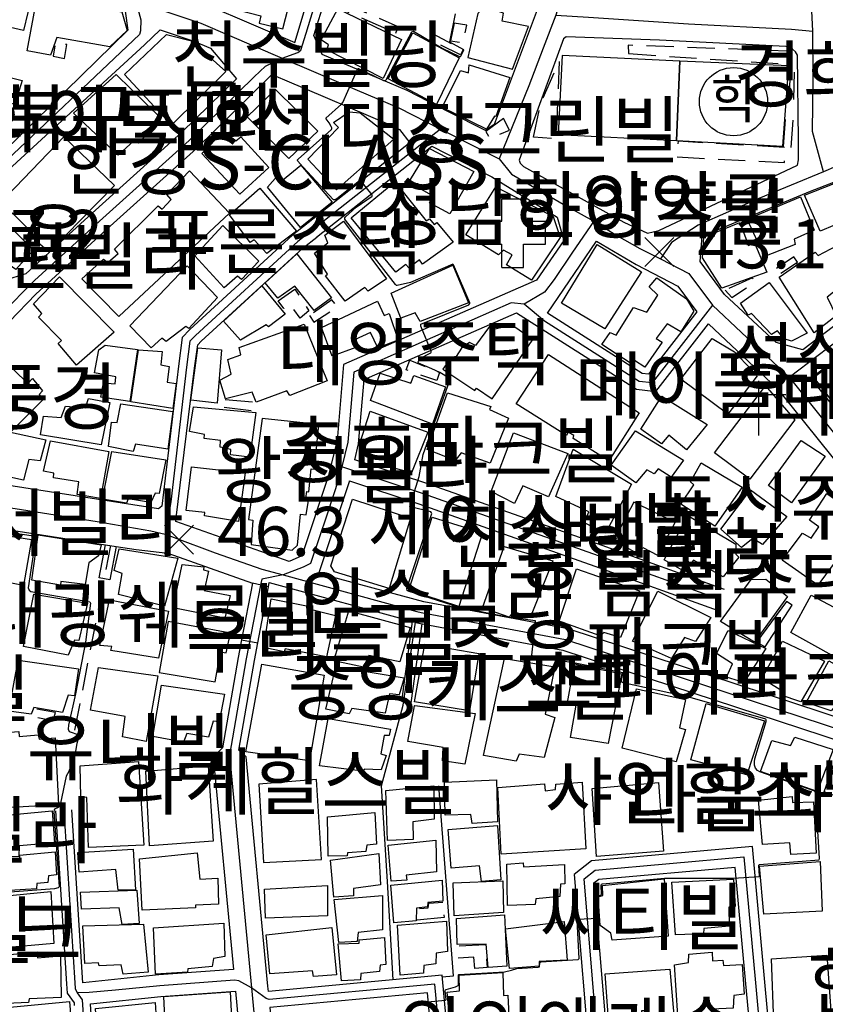
# Model space of a CAD drawing. Units: millimetres. Extents: x 200000 to 202345, y 558373 to 561164.
# Drawn here: x 201300 to 201447, y 559443 to 559623 of the extents above; entities that cross this region are included whole.
import ezdxf

# ---------------------------------------------------------------- set-up
doc = ezdxf.new("R2010")
doc.units = ezdxf.units.MM
doc.linetypes.add('5M2P5', pattern=[7.5, 5, -2.5])
for name, color, linetype in [('A0013110', 1, 'Continuous'), ('A0013117', 1, 'Continuous'), ('A0023119', 1, '5M2P5'), ('A0023210', 7, 'Continuous'), ('B0014111', 7, 'Continuous'), ('B0014112', 7, 'Continuous'), ('B0014113', 7, 'Continuous'), ('B0014116', 7, '5M2P5'), ('B0014416', 7, 'Continuous'), ('B0014421', 7, 'Continuous'), ('B0014615', 3, 'Continuous'), ('C0393323', 7, 'Continuous'), ('F0017111', 30, 'Continuous'), ('F0017114', 7, 'Continuous'), ('F0027132', 7, 'Continuous'), ('F0027217', 7, 'Continuous'), ('H0049140', 7, 'Continuous')]:
    doc.layers.add(name, color=color, linetype=linetype)
doc.styles.add('GHS', font='romans', dxfattribs={"bigfont": 'ngsw.shx'})
doc.styles.add('NGSW', font='romans.shx', dxfattribs={"bigfont": 'ngsw.shx'})

# ---------------------------------------------------------------- blocks, each defined once
blk = doc.blocks.new('B0014421')
at = {"layer": 'B0014421'}
for points in [[(0, 0), (0, 10)], [(-5, 7.5), (5, 7.5)]]:
    blk.add_lwpolyline(points, dxfattribs=at)
blk = doc.blocks.new('B0014615')
at = {"layer": 'B0014615'}
for points in [[(-2.029, 2.112), (-2.029, 6.112)], [(1.971, 6.112), (-2.029, 6.112)], [(1.971, 2.112), (1.971, 6.112)], [(-6.529, 2.112), (-2.029, 2.112)], [(-6.529, 2.112), (-6.529, -2.138)], [(1.971, 2.112), (5.971, 2.112)], [(5.971, -2.138), (5.971, 2.112)], [(-6.529, -2.138), (-2.029, -2.138)], [(-2.029, -6.388), (-2.029, -2.138)], [(1.971, -2.138), (5.971, -2.138)], [(1.971, -6.388), (1.971, -2.138)], [(-2.029, -6.388), (1.971, -6.388)]]:
    blk.add_lwpolyline(points, dxfattribs=at)
blk = doc.blocks.new('B0014416')
at = {"layer": 'B0014416'}
blk.add_circle((0, 0), 6.25, dxfattribs=at)
at = {"layer": 'B0014416', "style": 'GHS'}
blk.add_text('학', height=7, dxfattribs=at).set_placement((-4.215, -3.007))
blk = doc.blocks.new('F0027217')
at = {"layer": 'F0027217'}
for p, q in [((-2.652, 2.652), (2.652, -2.652)), ((-2.652, -2.652), (2.652, 2.652))]:
    blk.add_line(p, q, dxfattribs=at)

msp = doc.modelspace()

# ---------------------------------------------------------------- linework, layer by layer
at = {"layer": 'A0013110', "flags": 128}
for points in [[(201392.48, 559649.37), (201362.4, 559657.08), (201361.16, 559658.95), (201362.58, 559664.23), (201365.51, 559679.9), (201367.99, 559680.39), (201407.71, 559669.6), (201395.67, 559628.51), (201394.02, 559624.1), (201386.52, 559604.04), (201384.93, 559602.93), (201378.27, 559606.32), (201370.55, 559610.25), (201354.99, 559616.89), (201353.5, 559620.35), (201355.6, 559627.27), (201354.68, 559630.06), (201360.83, 559654.39), (201391.73, 559646.46)], [(201450, 559568.01), (201443.09, 559562.76), (201438.16, 559564.1), (201428.75, 559572.92), (201424.27, 559578.95), (201424.61, 559583.58), (201444.46, 559591.81), (201459.22, 559597.48)], [(201428.7, 559518.83), (201406.32, 559526.89), (201374.02, 559538.32), (201360.98, 559542.62), (201361.69, 559545.5), (201362.68, 559557.33), (201390.62, 559569.52), (201412.57, 559555.54), (201416.15, 559555.09), (201425.76, 559567.5), (201438.39, 559555.67), (201458.38, 559530.74)], [(201462.99, 559534.58), (201444.55, 559557.58), (201452.41, 559563.56)], [(201451.799, 559494.621), (201400.088, 559511.622), (201376.912, 559515.953), (201373.61, 559516.57), (201354.41, 559521.8), (201359.99, 559538.63), (201360.02, 559538.73), (201372.73, 559534.54), (201404.98, 559523.12), (201427.35, 559515.07)], [(201290.63, 559530.88), (201315.31, 559527.05), (201317.29, 559526.74), (201320.93, 559526.18), (201326.71, 559525.47), (201342.24, 559519.99), (201340.252, 559509.637), (201339.63, 559506.4), (201336.75, 559489.81), (201335.06, 559488.2), (201338.74, 559449.23), (201325.1, 559448.22), (201311.175, 559446.779), (201309.167, 559478.485)], [(201381.223, 559402.498), (201376.995, 559448.183), (201345.148, 559445.213), (201345.06, 559446.15), (201341.08, 559488.21), (201339.73, 559489.41), (201342.58, 559505.86), (201343.197, 559509.072), (201345.164, 559519.32), (201345.32, 559520.13), (201372.71, 559512.67), (201397.44, 559508.05), (201399.092, 559507.738), (201450.673, 559490.78), (201452.063, 559490.421), (201453.77, 559490.482), (201455.945, 559491.315), (201457.045, 559493.398), (201470.173, 559517.107), (201470.61, 559516.6), (201497.09, 559491.91), (201528.61, 559470.25), (201529.6, 559456.04), (201531.73, 559421.28)], [(201306.173, 559478.295), (201308.183, 559446.566), (201308.29, 559444.858), (201309.542, 559443.104), (201309.573, 559442.64)], [(201440.686, 559396.942), (201436.063, 559447.58), (201433.821, 559471.728), (201404.344, 559469.098), (201401.157, 559466.632), (201407.376, 559392.134)]]:
    msp.add_lwpolyline(points, dxfattribs=at)
for points in [[(201357.9, 559655.02), (201353.13, 559655.87), (201331.23, 559660.37), (201329.688, 559659.14), (201329.389, 559657.999), (201326.877, 559647.734), (201322.466, 559629.707), (201334.01, 559625.89), (201349.97, 559619.04), (201352.45, 559627.23), (201351.55, 559629.95)], [(201284.173, 559586.752), (201256.474, 559593.458), (201260.188, 559609.096), (201267.16, 559639.52), (201270.29, 559641.07), (201273.6, 559639.47), (201293.83, 559629.68), (201301.16, 559628.11), (201318.89, 559624.82), (201319.41, 559621.3), (201293.786, 559596.37), (201290.091, 559591.791)], [(201286.42, 559584.03), (201293.15, 559590.805), (201295.994, 559594.33), (201322.423, 559618.649), (201325.32, 559621.39), (201331.52, 559619.34), (201334.52, 559618.05), (201339.28, 559612.4), (201329.25, 559602.58), (201312.88, 559587.82), (201300.68, 559576.68), (201294.32, 559574.72)], [(201416.787, 559619.522), (201399.707, 559620.078), (201399.251, 559619.724), (201391.075, 559597.524), (201391.278, 559596.95), (201391.903, 559596.375), (201410.267, 559586.138), (201414.592, 559584.127), (201416.67, 559584.634), (201442.096, 559596.58), (201442.265, 559597.56), (201442.265, 559601.124), (201442.112, 559616.735), (201441.724, 559617.326), (201441.2, 559617.867), (201440.609, 559618.238), (201439.932, 559618.323)], [(201325.61, 559534.095), (201325.03, 559533.64), (201291.69, 559538.81), (201275.52, 559540.64), (201274.69, 559540.71), (201273.995, 559541.617), (201277.683, 559549.352), (201293.01, 559563.831), (201297.7, 559567.96), (201302.56, 559572.98), (201315.57, 559584.86), (201331.99, 559599.67), (201345.81, 559613.2), (201348.1, 559612.22), (201367.59, 559603.9), (201369.16, 559603.1), (201371.09, 559600.707), (201349.547, 559583.733), (201330.754, 559566.466), (201329.358, 559565.029), (201328.662, 559559.767)], [(201375.127, 559600.066), (201386.1, 559594.48), (201398.09, 559587.07), (201399.28, 559582.78), (201394.3, 559575.49), (201358.89, 559560.04), (201357.73, 559546.15), (201356.65, 559541.78), (201356.15, 559539.74), (201351.27, 559525.03), (201348.98, 559523.98), (201328.21, 559531.31), (201328.28, 559531.977), (201331.638, 559559.393), (201332.202, 559563.651), (201332.846, 559564.314), (201351.493, 559581.447), (201354.004, 559583.426), (201353.981, 559583.403)], [(201420.16, 559574.42), (201423.66, 559569.7), (201414.82, 559558.28), (201413.61, 559558.43), (201396.26, 559569.49), (201405.27, 559582.69), (201412.51, 559578.39)], [(201437.378, 559395.763), (201432.577, 559447.26), (201430.659, 559467.932), (201405.676, 559465.702), (201404.803, 559465.028), (201410.858, 559392.499)], [(201312.563, 559442.898), (201325.45, 559444.24), (201339.12, 559445.25), (201344.82, 559384.29), (201317.538, 559380.604), (201314.867, 559409.586), (201314.196, 559418.301), (201312.816, 559439.11), (201312.567, 559442.84)], [(201379.663, 559388.661), (201378.237, 559402.202), (201374.285, 559444.917), (201345.432, 559442.227), (201350.77, 559385.1), (201351.73, 559385.23)]]:
    msp.add_lwpolyline(points, close=True, dxfattribs=at)
at = {"layer": 'A0013117', "flags": 128}
for points in [[(201368.02, 559447.346), (201366.947, 559465.328), (201365.9, 559482.88), (201369.86, 559497.63), (201372.08, 559512.842)], [(201377.021, 559447.897), (201379.05, 559448.07), (201376.37, 559482.85)]]:
    msp.add_lwpolyline(points, dxfattribs=at)
at = {"layer": 'A0023119', "flags": 128}
msp.add_lwpolyline([(201309.71, 559493.06), (201316.299, 559526.895)], dxfattribs=at)
at = {"layer": 'A0023210', "flags": 128}
for points in [[(201296.26, 559569.35), (201302.313, 559575.463), (201314.22, 559586.34), (201330.62, 559601.12), (201342.539, 559612.799), (201344.647, 559614.704), (201347.7, 559616.2), (201350.517, 559617.223), (201351.076, 559617.646), (201352.078, 559620.776), (201354.02, 559627.25), (201353.12, 559630.01), (201355.27, 559638.52), (201356.4, 559642.97), (201359.75, 559656.22), (201359.2, 559659.4), (201360.63, 559664.67), (201361.55, 559669.593), (201363.97, 559682.56), (201364.45, 559685.3), (201366.523, 559695.713), (201369.12, 559708.72)], [(201420.25, 559697.83), (201415.983, 559684.339), (201411.65, 559670.61), (201406.09, 559651.958), (201401.543, 559636.385), (201397.814, 559624.079), (201395.48, 559618.01), (201392.893, 559611.095), (201387.417, 559597.745)], [(201320.835, 559626.548), (201321.806, 559623.209), (201321.743, 559621.191), (201321.53, 559620.56), (201294.89, 559595.35)], [(201320.835, 559626.548), (201332.77, 559622.61), (201347.7, 559616.2), (201350.39, 559615.05), (201350.401, 559615.045), (201361.428, 559610.334), (201369.07, 559607.07), (201376.68, 559603.2), (201387.417, 559597.745), (201389.669, 559594.918), (201399.612, 559589.211), (201404.76, 559586.322), (201408.981, 559583.704), (201413.196, 559581.325), (201416.995, 559579.408), (201422.18, 559576.73), (201426.5, 559570.91), (201431.806, 559565.947), (201440.59, 559557.72), (201460.69, 559532.66)], [(201526.431, 559625.227), (201516.91, 559626.35), (201506.065, 559621.486), (201492.21, 559615.27), (201470.328, 559605.707), (201455.904, 559599.276), (201446.84, 559595.393), (201434.996, 559590.505), (201423.924, 559585.601), (201418.99, 559582.39), (201416.995, 559579.408)], [(201446.84, 559595.393), (201444.859, 559602.743), (201444.982, 559612.585), (201444.92, 559621.17), (201444.714, 559624.892)], [(201397.814, 559624.079), (201403.786, 559623.702), (201422.098, 559622.467), (201440.967, 559621.498), (201444.92, 559621.17)], [(201376.68, 559603.2), (201350.52, 559582.59), (201331.8, 559565.39), (201330.78, 559564.34), (201330.15, 559559.58), (201327.25, 559534.904), (201326.241, 559528.995)], [(201404.76, 559586.322), (201400.85, 559580.65), (201397.483, 559575.654), (201395.742, 559573.317), (201392.02, 559571.12)], [(201440.59, 559557.72), (201451.21, 559565.78), (201475.3, 559574.36), (201479.86, 559559.55), (201482.47, 559551.07)], [(201426.5, 559570.91), (201415.48, 559556.68), (201413.09, 559556.98), (201395.75, 559568.03), (201392.02, 559571.12), (201389.647, 559571.365), (201360.79, 559558.68), (201359.71, 559545.82), (201358.59, 559541.3), (201358.07, 559539.18), (201355.895, 559532.629), (201352.89, 559523.58), (201351.543, 559522.951), (201347.84, 559521.51), (201343.948, 559520.724), (201343.76, 559519.92), (201341.1, 559506.13), (201338.05, 559488.48), (201339.817, 559469.753), (201342.07, 559445.86), (201344.864, 559416.087)], [(201428.025, 559516.95), (201405.65, 559525), (201373.38, 559536.43), (201358.59, 559541.3)], [(201291.16, 559534.84), (201299.933, 559533.479), (201313.783, 559531.329), (201323.594, 559529.616), (201326.241, 559528.995), (201327.885, 559528.383), (201335.402, 559525.586), (201343.95, 559522.57), (201347.84, 559521.51), (201372.371, 559514.835), (201373.16, 559514.62), (201399.59, 559509.68), (201451.236, 559492.701)], [(201307.67, 559478.39), (201308.77, 559461.033), (201309.674, 559446.752), (201309.773, 559445.735), (201310.13, 559444.949), (201311.01, 559443.63), (201311.32, 559439), (201313.453, 559412.573), (201316.05, 559380.401), (201316.85, 559370.42)], [(201409.96, 559382.31), (201409.12, 559392.285), (201402.98, 559465.83), (201405.01, 559467.4), (201432.24, 559469.83), (201434.32, 559447.42), (201438.97, 559396.49), (201443.65, 559386.45), (201447.68, 559377.37), (201450.77, 559355.29), (201444.79, 559342.25), (201439.29, 559328.2), (201434.77, 559318.06), (201393.411, 559306.435), (201391.11, 559305.883)], [(201379.73, 559402.35), (201375.64, 559446.55), (201345.29, 559443.72), (201344.756, 559443.922), (201342.07, 559445.86), (201339.709, 559447.129), (201338.93, 559447.24), (201325.28, 559446.23), (201317.155, 559445.454), (201312.31, 559445.03), (201310.13, 559444.949)]]:
    msp.add_lwpolyline(points, dxfattribs=at)
at = {"layer": 'B0014111', "flags": 128}
for points in [[(201301.9, 559627.93), (201300.27, 559621.28), (201290.44, 559623.52), (201291.37, 559628.28), (201293.43, 559629.62)], [(201302.76, 559627.45), (201318.3, 559624.71), (201319.28, 559621.27), (201316.1, 559618.29), (201306.37, 559619.97), (201305.2, 559616.75), (201300.94, 559617.51)], [(201369.54, 559619.61), (201366.17, 559612.45), (201355.87, 559617.75), (201356.18, 559618.66), (201354.82, 559619.53), (201357.9, 559625.25)], [(201389.85, 559614.2), (201392.82, 559621.98), (201388.01, 559622.96), (201388.23, 559624.47), (201384.62, 559625.61), (201383.52, 559624.39), (201381.72, 559616.34)], [(201371.59, 559620.83), (201380.1, 559616.26), (201375.93, 559607.71), (201367.1, 559612.41)], [(201337.35, 559613.76), (201327.41, 559603.89), (201318.81, 559613.18), (201326.5, 559620.52), (201331.05, 559619.38)], [(201420.536, 559615.671), (201398.997, 559616.653), (201398.242, 559602.233), (201419.899, 559601.099)], [(201419.899, 559601.099), (201439.425, 559600.077), (201440.522, 559614.761), (201420.536, 559615.671)], [(201385.12, 559603.17), (201376.98, 559607.13), (201380.35, 559613.95), (201381.81, 559613.48), (201381.94, 559614.98), (201389.38, 559612.68), (201386.84, 559605.51), (201386.6, 559605.56)], [(201370.91, 559593.49), (201374.666, 559599.644), (201382.8, 559595.43), (201378.42, 559587.69), (201374.65, 559589.68), (201375.34, 559590.9)], [(201443.39, 559591.11), (201454.23, 559595.39), (201456.61, 559589.95), (201451.14, 559587.84), (201451.49, 559586.71), (201446.22, 559584.48)], [(201386.81, 559592.59), (201397.31, 559587.19), (201398.59, 559583.32), (201393.33, 559575.54), (201388.8, 559578.3), (201389.81, 559580.15), (201388.2, 559581.02), (201387.29, 559580.14), (201381.31, 559583.83)], [(201432.88, 559586.72), (201442.64, 559590.79), (201445.16, 559584.65), (201441.49, 559583.03), (201441.65, 559582.04), (201436.06, 559579.88)], [(201436.47, 559576.98), (201428.24, 559574.07), (201424.69, 559579.61), (201424.94, 559583.37), (201431.53, 559586.09), (201433.1, 559581.88), (201434.19, 559582.36)], [(201413.5, 559577.03), (201406.81, 559566.59), (201398.83, 559571.29), (201405.36, 559582.07)], [(201414.92, 559574.31), (201416.3, 559575.97), (201421.74, 559572.1), (201423.13, 559569.86), (201420.71, 559566.05), (201418.23, 559567.49), (201416.22, 559564.8), (201417.27, 559564.17), (201414.15, 559559.57), (201412.21, 559560.78), (201411.68, 559560.16), (201406.25, 559563.73), (201407.76, 559565.92), (201408.89, 559565.44), (201412.05, 559570.53), (201414.48, 559569.65), (201416.51, 559572.74)], [(201420.72, 559557.35), (201426.44, 559564.86), (201430.53, 559562.39), (201434.72, 559557.96), (201429.33, 559550.95)], [(201450.08, 559551.22), (201445.1, 559557.73), (201451.79, 559562.71), (201456.74, 559556.16)], [(201436.25, 559556.18), (201441.61, 559549.93), (201433.38, 559539.07), (201426.86, 559543.9)], [(201442.78, 559546.15), (201447.16, 559543.24), (201440.98, 559534.72), (201436.8, 559537.89)], [(201434.61, 559509.21), (201436.2, 559508.32), (201441.13, 559515.98), (201440.09, 559516.66)]]:
    msp.add_lwpolyline(points, close=True, dxfattribs=at)
at = {"layer": 'B0014112', "flags": 128}
for points in [[(201309.44, 559606.13), (201317.25, 559613.18), (201325.48, 559605.11), (201321.36, 559600.6), (201320.53, 559601.11), (201317.65, 559598.42)], [(201354.18, 559602.84), (201348.9, 559597.82), (201341.26, 559605.44), (201346.44, 559610.43)], [(201345.26, 559596.15), (201339.91, 559591.27), (201332.93, 559598.7), (201336.9, 559602.75), (201339.21, 559601.05), (201340.1, 559601.81)], [(201356.81, 559589.82), (201351.04, 559585.14), (201344.97, 559592.53), (201346.85, 559594.66), (201347.73, 559593.83), (201351.07, 559596.57)], [(201350.33, 559584.48), (201344.87, 559580.4), (201342.54, 559582.91), (201341.79, 559582.4), (201338.03, 559587.48), (201343.57, 559592.37)], [(201287.39, 559584.64), (201293.05, 559590.13), (201302.03, 559581), (201298.85, 559577.46), (201297.68, 559578.32), (201295.4, 559576.43)], [(201343.37, 559578.97), (201340.22, 559575.61), (201339.52, 559576.27), (201337.03, 559574.12), (201331.67, 559579.99), (201336.83, 559585.53)], [(201366.78, 559575.77), (201363.45, 559573.51), (201362.85, 559574.15), (201359.22, 559571.68), (201355.6, 559576.29), (201355.97, 559576.64), (201353.61, 559580.47), (201356.06, 559582.34), (201355.5, 559583.75), (201358.89, 559586.34)], [(201438.73, 559576.05), (201445.33, 559580.65), (201445.86, 559580.01), (201449.38, 559581.88), (201451.12, 559578.86), (201449.4, 559577.66), (201450.78, 559574.94), (201447.53, 559572.42), (201449.19, 559569), (201445.12, 559565.84)], [(201344.56, 559575.028), (201350.336, 559580.335), (201356.72, 559572.29), (201353.56, 559569.95), (201349.99, 559574.43), (201346.88, 559572.25)], [(201319.74, 559567.14), (201330.3, 559578.17), (201335.82, 559572.33), (201330.55, 559566.64), (201330.02, 559567), (201326.44, 559564.3), (201325.63, 559564.92), (201323.68, 559563.15)], [(201378.94, 559578.27), (201381.79, 559571.38), (201372.99, 559567.92), (201372.03, 559569.56), (201369.41, 559568.55), (201367.63, 559573.16)], [(201306.89, 559576.1), (201316.91, 559565.99), (201309.98, 559559.92), (201306.66, 559563.89), (201307.26, 559564.49), (201303.05, 559568.73), (201303.66, 559569.41), (201302.1, 559571.21)], [(201343.972, 559574.457), (201348.21, 559569.3), (201345.18, 559566.95), (201344.77, 559567.31), (201340.03, 559564.55), (201336.919, 559567.986)], [(201436.93, 559575.11), (201443.85, 559565.81), (201441.02, 559564.32), (201439.66, 559564.77), (201438.42, 559566.22), (201437.32, 559565.57), (201433.68, 559569.39), (201433.06, 559569.13), (201431.66, 559571.29)], [(201354.89, 559566.87), (201365.16, 559571.69), (201366.39, 559569.03), (201367.28, 559569.41), (201368.95, 559564.52), (201365.2, 559563.14), (201363.84, 559565.93), (201360.9, 559564.56), (201361.15, 559563.17), (201356.83, 559561.58)], [(201377.119, 559559.232), (201382.994, 559555.315), (201383.294, 559555.706), (201386.152, 559553.762), (201393.622, 559564.641), (201389.746, 559567.299), (201386.72, 559566.525), (201385.661, 559567.021), (201383.079, 559563.533), (201381.989, 559564.095), (201380.505, 559563.053), (201379.552, 559561.512), (201378.668, 559561.33)], [(201319.76, 559553.27), (201314.45, 559554.07), (201314.93, 559556.72), (201317.08, 559556.54), (201317.23, 559557.81), (201313.27, 559558.54), (201314.1, 559562.75), (201315.27, 559563.58), (201321.18, 559562.82)], [(201332.195, 559563.121), (201336.53, 559562.76), (201335.76, 559553.01), (201330.959, 559553.535)], [(201321.38, 559562.76), (201325.7, 559562.43), (201325.43, 559560.01), (201327, 559559.72), (201326.63, 559556.83), (201328.228, 559556.604), (201327.633, 559552.021), (201319.95, 559553.21)], [(201377.59, 559555.95), (201375.19, 559549.16), (201363.85, 559553.47), (201365.63, 559558.5), (201371.28, 559556.66), (201371.79, 559558.03)], [(201377.96, 559554.9), (201385.88, 559552.37), (201385.67, 559551.84), (201389.17, 559550.26), (201385.76, 559541.96), (201380.45, 559543.9), (201379.39, 559542.46), (201374.27, 559544.48)], [(201417.21, 559554.26), (201425.53, 559549.09), (201421.78, 559544.46), (201418.54, 559547.11), (201417.18, 559545.54), (201413.38, 559548.21)], [(201303.94, 559550.57), (201307.19, 559550.38), (201307.99, 559552.41), (201311.63, 559552.11), (201312.19, 559553.86), (201316.11, 559553.13), (201314.5, 559545.32), (201303.37, 559547.2)], [(201315.84, 559545.03), (201316.41, 559549.5), (201317.43, 559549.43), (201318.1, 559552.86), (201327.637, 559551.434), (201326.75, 559544.56), (201320.79, 559545.45), (201320.38, 559544.13)], [(201342.87, 559551.3), (201341.76, 559543.1), (201338.18, 559543.53), (201338.25, 559544.5), (201336.3, 559544.9), (201336.36, 559546.17), (201333.38, 559546.52), (201333.43, 559547.25), (201330.72, 559547.77), (201331.42, 559552.32)], [(201374.35, 559547.67), (201371.4, 559540.23), (201367.01, 559541.36), (201367.25, 559542.22), (201362.26, 559544.38), (201361.91, 559545.58), (201363.79, 559551.49)], [(201304.36, 559546.27), (201303.32, 559542.41), (201301.25, 559542.67), (201300.29, 559538.9), (201293.89, 559540.29), (201295.24, 559545.02), (201297.23, 559544.83), (201297.92, 559547.65)], [(201400.02, 559543.77), (201396.47, 559535.83), (201391.79, 559537.86), (201390.26, 559534.62), (201385.94, 559536.79), (201390.09, 559547.57)], [(201421.2, 559542.51), (201418.95, 559539.44), (201416.58, 559540.96), (201415.81, 559540.01), (201414.48, 559540.78), (201412.47, 559538.39), (201407.93, 559541.63), (201412.42, 559547.91)], [(201314.4, 559535.49), (201310.1, 559536.24), (201310.44, 559538.57), (201305.75, 559539.29), (201305.82, 559540.16), (201303.94, 559540.52), (201305.24, 559546.05), (201315.89, 559544.13)], [(201319.17, 559534.65), (201314.77, 559535.4), (201316.49, 559544.12), (201326.35, 559542.59), (201325.13, 559536.44), (201324.4, 559536.51), (201323.64, 559534.78), (201319.47, 559535.44)], [(201400.99, 559544.57), (201411.68, 559538.17), (201406.91, 559529.18), (201403.05, 559531.06), (201403.84, 559533.09), (201397.82, 559535.88)], [(201424.44, 559542.03), (201431.94, 559537.57), (201426.93, 559530.45), (201420.71, 559534.47), (201423.09, 559538.04), (201422.5, 559538.59)], [(201433.5, 559537.11), (201440.13, 559532.24), (201435.69, 559527.06), (201433.91, 559528.18), (201431.83, 559526.51), (201428.06, 559529.87)], [(201417.64, 559524.29), (201421.98, 559532.37), (201430.8, 559527.16), (201430.79, 559525.31), (201431.32, 559524.77), (201428.49, 559521.16), (201423.05, 559524.24), (201421.42, 559522.12)], [(201303, 559528.86), (201314.53, 559527.04), (201314, 559525.01), (201312.27, 559523.73), (201311.57, 559519.75), (201307.11, 559520.3), (201307.06, 559519.65), (201301.79, 559520.57)], [(201317.79, 559526.32), (201328.55, 559524.57), (201326.1, 559515.78), (201317.71, 559517.95), (201318.39, 559521.78), (201316.9, 559522.31)], [(201338.14, 559517.72), (201337.2, 559513.57), (201327.72, 559515.48), (201329.37, 559523.45), (201333.32, 559522.98), (201333.28, 559522.44), (201334.17, 559522.17), (201333.37, 559518.64)], [(201419.01, 559506.18), (201411.88, 559509.37), (201416.51, 559518.51), (201426.22, 559513.7), (201423.4, 559509.31), (201421.38, 559510.06)], [(201302.15, 559517.96), (201311.98, 559516.36), (201310.44, 559509.48), (201309.62, 559509.58), (201308.47, 559506.83), (201300.27, 559508.37)], [(201314.29, 559508.59), (201316.06, 559516.96), (201326.84, 559514.84), (201325.04, 559506.26), (201316.31, 559507.65), (201316.47, 559508.41)], [(201440.86, 559510.94), (201444.62, 559517.8), (201457.08, 559511.23), (201452.87, 559504.32)], [(201359.89, 559514.96), (201371.12, 559511.85), (201369.25, 559505.58), (201363.54, 559506.76), (201362.59, 559504.63), (201357.13, 559505.78)], [(201432.25, 559501.77), (201429.08, 559502.79), (201430.21, 559505.25), (201427.26, 559507.1), (201429.41, 559511.34), (201436.28, 559508.02)], [(201442.73, 559498.27), (201438.92, 559499.53), (201439.24, 559500.26), (201435.53, 559502.55), (201439.37, 559509.39), (201447.06, 559505.68)], [(201299.3, 559505.89), (201310.33, 559504.31), (201309.64, 559499.34), (201308.45, 559499.48), (201307.43, 559496.32), (201302.16, 559497.2), (201301.7, 559496), (201297.62, 559496.53)], [(201448.29, 559496.61), (201443.7, 559498.12), (201447.84, 559505.75), (201456.2, 559501.01), (201453.4, 559495.68), (201449.2, 559497.69)], [(201314.04, 559504.57), (201324.89, 559503.04), (201322.77, 559490.99), (201318.45, 559491.86), (201318.89, 559495.54), (201312.53, 559496.76)], [(201357.5, 559504.76), (201370.03, 559502.65), (201369.12, 559499.53), (201367.36, 559499.74), (201366.53, 559496.19), (201360.44, 559497.04), (201359.96, 559496.05), (201355.66, 559496.91)], [(201409.9, 559503.38), (201407.4, 559490.64), (201400.51, 559491.73), (201401.54, 559497.67), (201399.98, 559498.14), (201401.23, 559505.22)], [(201325.57, 559501.33), (201337.12, 559499.69), (201336.14, 559494.59), (201335.03, 559494.69), (201334.15, 559491.76), (201330.19, 559492.43), (201329.58, 559490.89), (201323.97, 559491.9)], [(201412.57, 559500.61), (201421.59, 559498.69), (201420.49, 559493.49), (201421.55, 559493.21), (201419.87, 559487.26), (201409.94, 559489.76)], [(201371.99, 559497.58), (201383.02, 559496.13), (201381.17, 559486.85), (201377.04, 559487.47), (201377.19, 559489.87), (201370.7, 559490.98), (201371.93, 559497.51)], [(201436.07, 559494.79), (201432.81, 559484.86), (201422.57, 559487.65), (201425.39, 559497.93)], [(201356.08, 559495.18), (201367.55, 559493.22), (201367.27, 559492.06), (201366.39, 559492.06), (201365.77, 559488.73), (201366.75, 559488.43), (201365.83, 559485.78), (201362.79, 559485.93), (201362.48, 559485.55), (201354.49, 559486.52)], [(201448.61, 559489.53), (201445.7, 559481.82), (201435.31, 559485.51), (201437.39, 559491.2), (201440.8, 559490.23), (201441.58, 559491.8)], [(201449.57, 559488.98), (201453.25, 559487.9), (201453.02, 559486.84), (201457.82, 559484.54), (201457.35, 559482.88), (201461.37, 559480.98), (201459.61, 559477.09), (201446.96, 559481.74)], [(201377.55, 559477.51), (201377.43, 559483.55), (201386.93, 559483.96), (201387.12, 559476.3), (201382.51, 559475.96), (201382.23, 559477.61)], [(201366.99, 559472.87), (201366.67, 559482), (201375.45, 559482.87), (201375.51, 559476.73), (201371.63, 559476.3), (201371.69, 559473.03)], [(201435.69, 559472.12), (201434.95, 559480.24), (201441.1, 559480.93), (201441.18, 559479.8), (201445.03, 559479.96), (201445.51, 559470.51), (201440.86, 559470.28), (201440.67, 559472.4)], [(201305.51, 559478.26), (201305.96, 559472.44), (201299.48, 559471.88), (201299.45, 559469.91), (201295.67, 559469.77), (201295.75, 559477.4)], [(201356, 559477.16), (201364.65, 559477.96), (201364.96, 559472.18), (201363.2, 559471.98), (201363.02, 559470.86), (201359.63, 559470.62), (201359.6, 559470.06), (201356.1, 559469.99)], [(201378.08, 559474.87), (201387.1, 559475.6), (201387.71, 559465.66), (201384.2, 559465.33), (201383.84, 559468.22), (201378.64, 559467.79)], [(201367.08, 559471.99), (201375.84, 559472.91), (201375.93, 559467.09), (201370.4, 559466.5), (201370.49, 559465.56), (201367.65, 559465.4)], [(201310.49, 559467.06), (201310.25, 559470.63), (201320.39, 559471.28), (201320.78, 559463.82), (201317.64, 559463.73), (201317.22, 559467.51)], [(201306.07, 559470.76), (201306.34, 559466.55), (201304.84, 559466.36), (201304.72, 559465.13), (201302.75, 559464.97), (201302.64, 559464), (201295.67, 559463.56), (201295.57, 559469.51), (201299.68, 559469.53), (201299.58, 559470.19)], [(201321.53, 559469.5), (201332.13, 559470.62), (201332.57, 559465.78), (201335.9, 559465.92), (201335.99, 559461.2), (201331.82, 559461.03), (201331.78, 559460.5), (201322.01, 559460.09)], [(201365.41, 559470.48), (201365.69, 559464.73), (201360.76, 559464.07), (201360.76, 559462.69), (201357.13, 559462.47), (201356.51, 559469.22)], [(201399.38, 559468.47), (201399.46, 559464.92), (201398.7, 559464.85), (201398.55, 559462.59), (201394.14, 559462.18), (201394.06, 559461.15), (201388.94, 559460.94), (201388.82, 559468.53), (201391.82, 559468.73), (201391.87, 559468.03)], [(201435.12, 559468.14), (201446.23, 559469.02), (201446.62, 559459.88), (201435.95, 559459.34)], [(201417.65, 559465.83), (201418.42, 559455.32), (201408.11, 559454.57), (201407.9, 559455.89), (201405.96, 559457.29), (201405.56, 559462.54), (201406.43, 559462.75), (201406.37, 559464.61)], [(201430.39, 559465.79), (201430.67, 559460.78), (201429.5, 559460.66), (201429.59, 559457.16), (201424.95, 559456.72), (201424.87, 559455.73), (201419.73, 559455.58), (201419.1, 559465.21)], [(201344.44, 559463.92), (201356.01, 559464.6), (201355.98, 559459.05), (201344.63, 559458.61)], [(201367.61, 559464.67), (201376.97, 559465.61), (201377.11, 559461.71), (201374.37, 559461.47), (201374.3, 559460.69), (201372.28, 559460.47), (201372.23, 559458.16), (201368.11, 559457.78)], [(201379.01, 559465.07), (201388.13, 559465.49), (201388.2, 559459.67), (201379.16, 559459.03)], [(201295.81, 559462.57), (201305.28, 559463.49), (201305.87, 559453.98), (201296.15, 559453.14)], [(201310.92, 559460.26), (201310.72, 559463.4), (201321.04, 559463.74), (201321.47, 559457.62), (201318.34, 559457.47), (201317.79, 559460.53)], [(201357.2, 559462.03), (201366.03, 559462.77), (201366.06, 559456.47), (201361.58, 559456), (201361.43, 559454.36), (201358.04, 559454.17)], [(201379.74, 559453.82), (201379.6, 559458.56), (201388.43, 559459.2), (201388.86, 559449.8), (201385.42, 559449.58), (201385.06, 559453.88)], [(201311.51, 559450.29), (201311.14, 559457.19), (201322.25, 559457.54), (201323.15, 559448.72), (201318.54, 559448.38), (201318.17, 559450.04), (201314.13, 559449.87), (201314.03, 559450.46)], [(201330.32, 559448.73), (201324.46, 559448.36), (201324.12, 559456.82), (201336.96, 559457.71), (201337.15, 559451.6), (201335.07, 559451.25), (201334.85, 559449.77), (201330.38, 559449.36)], [(201344.74, 559455.59), (201356.77, 559456.88), (201357.63, 559448.26), (201353.42, 559447.92), (201353.25, 559448.96), (201345.4, 559448.45)], [(201373.59, 559448.55), (201369.32, 559448.15), (201368.78, 559457.34), (201377.77, 559458.05), (201377.95, 559452.52), (201375.9, 559452.23), (201375.8, 559450.24), (201373.66, 559449.93)], [(201366.41, 559455.06), (201366.64, 559450.14), (201365.62, 559449.98), (201365.5, 559448.82), (201362.11, 559448.47), (201362.05, 559447.35), (201358.54, 559447.13), (201357.93, 559453.9), (201361.81, 559454.04), (201361.8, 559454.63)], [(201296.63, 559451.81), (201302.76, 559452.43), (201302.83, 559451.38), (201307.09, 559451.71), (201307.16, 559444.09), (201301.3, 559443.83), (201301.18, 559443.19), (201297.19, 559442.99)], [(201420.19, 559440.8), (201419.57, 559450.04), (201422.15, 559450.5), (201422.2, 559452.05), (201426.49, 559452.38), (201426.55, 559450.79), (201428.39, 559450.93), (201428.55, 559449.95), (201431.98, 559450.1), (201432.35, 559444.67), (201430.43, 559444.46), (201430.33, 559442.15), (201426.41, 559441.92), (201426.44, 559441.05)], [(201380.165, 559445.335), (201380.1, 559448.18), (201388.12, 559448.64), (201388.226, 559444.476), (201389.05, 559444.5), (201389.35, 559438.19), (201381.81, 559437.36), (201381.55, 559439.4), (201378.45, 559439.19), (201377.93, 559445.04)], [(201407.49, 559440.03), (201406.83, 559448.43), (201418.7, 559449.27), (201419.53, 559439.46), (201414.87, 559439.1), (201414.56, 559441.67), (201413.5, 559441.61), (201413.4, 559440.46)], [(201326.5, 559434.14), (201325.97, 559444.27), (201338.14, 559445.12), (201338.49, 559437.97), (201337.25, 559437.85), (201337.21, 559435.73), (201332.13, 559435.26), (201332.05, 559434.24)], [(201308.69, 559443.34), (201309.05, 559438.76), (201305.5, 559438.35), (201305.41, 559437.15), (201302.09, 559436.64), (201302.4, 559431.85), (201298.46, 559431.4), (201297.82, 559442.32)], [(201313.46, 559442.07), (201324.41, 559443.15), (201324.98, 559434.4), (201320.06, 559434.03), (201319.88, 559434.99), (201313.98, 559434.63)]]:
    msp.add_lwpolyline(points, close=True, dxfattribs=at)
at = {"layer": 'B0014113', "flags": 128}
for points in [[(201340.18, 559637.76), (201339.57, 559634.9), (201340.24, 559634.73), (201337.14, 559625.65), (201343.78, 559623.94), (201343.45, 559622.61), (201347.82, 559621.59), (201349.18, 559627.07), (201347.99, 559627.32), (201348.62, 559630.07), (201349.84, 559629.65), (201351.26, 559635.47)], [(201292.32, 559598.98), (201285.67, 559600.81), (201287.29, 559609.01), (201288.98, 559608.79), (201290.76, 559614.4), (201300.03, 559612.09), (201298.67, 559607.76), (201297.84, 559607.86), (201296.93, 559604.41), (201295.09, 559604.7), (201294.38, 559601.87)], [(201357.636, 559592.077), (201352.364, 559597.717), (201358.01, 559603.477), (201357.098, 559604.435), (201359.977, 559606.375), (201361.975, 559606.186), (201368.11, 559601.323)], [(201307.642, 559601.771), (201316.976, 559592.844), (201304.994, 559580.635), (201302.484, 559582.814), (201302.945, 559583.1), (201298.233, 559587.859), (201297.934, 559587.313), (201295.816, 559589.525)], [(201338.04, 559587.8), (201317.77, 559568.88), (201310.95, 559575.76), (201314.91, 559579.38), (201315.75, 559578.74), (201317.6, 559580.39), (201316.93, 559581.21), (201324.98, 559589.11), (201325.68, 559588.52), (201327.34, 559590.32), (201326.56, 559591.21), (201330.69, 559595.53)], [(201351.69, 559567.47), (201355.92, 559557.07), (201349.05, 559554.36), (201348.56, 559555.23), (201342.93, 559553.15), (201342.17, 559554.97), (201337.28, 559553.78), (201336.28, 559557.2), (201338.33, 559558.28), (201337.74, 559561.01), (201340.09, 559561.85), (201339.82, 559563.18)], [(201282.814, 559542.239), (201280.652, 559544.577), (201281.4, 559545.136), (201280.888, 559545.862), (201295.879, 559561.569), (201301.081, 559556.593), (201301.931, 559557.481), (201303.763, 559555.23), (201303.142, 559554.563), (201303.812, 559553.581), (201289.831, 559539.672), (201288.4, 559540.527), (201286.021, 559540.463), (201283.592, 559542.929)], [(201390.556, 559552.83), (201396.492, 559561.909), (201413.096, 559551.225), (201407.503, 559542.397), (201401.02, 559546.51), (201401.138, 559547.05), (201400.072, 559547.697), (201399.755, 559547.058)], [(201349.536, 559526.035), (201350.46, 559526.946), (201351.048, 559532.633), (201352.103, 559532.508), (201352.531, 559535.505), (201352.039, 559535.569), (201352.187, 559536.784), (201352.542, 559536.755), (201353, 559540.926), (201353.605, 559540.905), (201354.368, 559549.057), (201344.022, 559550.196), (201341.521, 559531.678), (201342.304, 559531.572), (201341.997, 559527.108)], [(201331.037, 559541.323), (201340.924, 559540.227), (201339.674, 559531.273), (201333.431, 559532.31), (201333.487, 559532.945), (201330.074, 559533.332)], [(201447.48, 559536.4), (201454.6, 559531.46), (201445.81, 559519.62), (201439.31, 559524.22), (201442.99, 559529.18), (201444.6, 559528.25), (201445.99, 559530.33), (201444.32, 559531.54)], [(201371.179, 559531.922), (201367.274, 559519.04), (201357.26, 559522.107), (201356.581, 559523.205), (201360.557, 559535.371)], [(201419.68, 559531.12), (201412.1, 559534.82), (201408.42, 559527.88), (201413.11, 559525.26), (201413.77, 559526.56), (201416.44, 559525.14)], [(201375.16, 559532.08), (201384.4, 559529.21), (201380.03, 559515.74), (201370.87, 559518.69)], [(201290.05, 559529.85), (201301.77, 559528.01), (201300.31, 559519.55), (201288.87, 559521.75)], [(201388.35, 559526.7), (201397.29, 559524.07), (201393.19, 559513.81), (201390.01, 559514.73), (201389.26, 559513.78), (201384.41, 559515.49)], [(201401.63, 559522.61), (201413.17, 559518.6), (201409.65, 559510.05), (201406.59, 559510.98), (201405.97, 559510.33), (201398.42, 559513.02)], [(201440.24, 559517.55), (201434.2, 559509.16), (201427.98, 559512.95), (201433.58, 559520.69), (201436.32, 559520.72)], [(201345.66, 559517.101), (201352.131, 559515.828), (201352.159, 559515.411), (201357.442, 559514.059), (201355.781, 559506.505), (201348.21, 559507.961), (201348.047, 559507.435), (201344.31, 559508.237)], [(201373.83, 559508.85), (201383.68, 559507.1), (201382, 559496.62), (201371.95, 559498.24)], [(201388.41, 559506.19), (201397.62, 559504.69), (201395.87, 559495.98), (201397.61, 559495.38), (201395.7, 559488.05), (201391.1, 559488.65), (201390.55, 559487.39), (201384.57, 559488.43)], [(201343.957, 559505.165), (201355.4, 559503.144), (201352.689, 559487.425), (201341.027, 559489.068)], [(201293.8, 559493.038), (201297.081, 559493.197), (201297.099, 559492.644), (201299.409, 559492.85), (201299.49, 559491.927), (201302.993, 559492.189), (201303.133, 559491.435), (201306.077, 559491.632), (201306.719, 559479.391), (201294.701, 559478.703), (201294.488, 559484.706), (201295.559, 559484.835), (201295.583, 559486.109), (201294.519, 559486.034)], [(201321.38, 559487.33), (201322.36, 559472.02), (201312.22, 559471.55), (201311.9, 559480.7), (201310.79, 559480.79), (201310.65, 559486.53)], [(201322.67, 559485.55), (201334.13, 559486.51), (201335.04, 559472.74), (201323.39, 559471.88)], [(201353.952, 559484.05), (201343.382, 559483.168), (201344.274, 559468.806), (201354.868, 559469.392)], [(201387.18, 559482.57), (201395.71, 559483.21), (201395.84, 559481.94), (201397.77, 559482.22), (201397.8, 559483.19), (201402.67, 559483.56), (201403.32, 559471.31), (201387.81, 559470.33)], [(201404.501, 559482.38), (201416.604, 559483.499), (201417.572, 559470.872), (201405.288, 559469.931)], [(201399.33, 559458.021), (201399.874, 559450.953), (201394.773, 559450.664), (201394.749, 559449.814), (201389.327, 559449.374), (201388.623, 559456.661)], [(201448.9, 559432.33), (201439.76, 559432.04), (201439.43, 559439.59), (201437.73, 559439.58), (201437.32, 559451.16), (201447.49, 559451.83)]]:
    msp.add_lwpolyline(points, close=True, dxfattribs=at)
at = {"layer": 'B0014113'}
for points in [[(201360.288, 559586.916), (201368.338, 559593.529), (201374.068, 559586.403), (201374.684, 559586.783), (201375.528, 559585.711), (201376.03, 559586.066), (201379.021, 559582.463), (201373.362, 559578.444), (201372.847, 559579.257), (201370.888, 559577.762), (201370.319, 559578.418), (201368.475, 559576.969)], [(201338.225, 559510.846), (201326.812, 559512.96), (201325.154, 559503.649), (201335.385, 559501.952), (201336.359, 559507.446), (201337.414, 559507.264), (201338.225, 559510.846)]]:
    msp.add_lwpolyline(points, close=True, dxfattribs=at)
at = {"layer": 'B0014116', "flags": 128}
for points in [[(201368.53, 559620.79), (201368.94, 559621.94), (201360.13, 559625.8), (201359.51, 559624.72)], [(201379.17, 559622.61), (201378.51, 559619.35), (201380.86, 559619.07), (201381.49, 559622.23)], [(201374.74, 559619.61), (201375.36, 559620.68), (201380.8, 559617.72), (201380.36, 559616.78)], [(201305.69, 559616.59), (201307.79, 559616.12), (201308.24, 559618.69), (201306.1, 559619.02)], [(201411.13, 559617.02), (201440.82, 559615.06), (201440.53, 559608.46), (201441.45, 559608.39), (201441.54, 559615.09), (201440.2, 559617.49), (201411.05, 559618.56)], [(201393.745, 559601.724), (201395.086, 559608.301), (201395.211, 559608.34), (201398.433, 559615.692), (201397.897, 559601.429)], [(201388.21, 559605.15), (201384.98, 559602.75), (201385.71, 559601.47), (201389.33, 559603)], [(201440.936, 559599.855), (201441.338, 559605.331), (201439.845, 559605.478), (201439.487, 559599.937)], [(201420.052, 559598.093), (201439.73, 559597.07), (201439.764, 559599.798), (201420.227, 559600.978)], [(201442.12, 559578.83), (201441.4, 559579.78), (201437.75, 559577.36), (201438.41, 559576.37)], [(201428.87, 559573.7), (201430.04, 559572.36), (201434.29, 559575.15), (201433.84, 559575.94)], [(201346.94, 559571.76), (201350, 559573.86), (201352.59, 559569.88), (201350.96, 559568.57), (201349.01, 559571.15), (201347.96, 559570.31)], [(201352.69, 559569.03), (201353.46, 559567.8), (201357.87, 559570.66), (201356.79, 559571.92)], [(201370.37, 559559.07), (201371.07, 559560.88), (201376.53, 559558.59), (201376, 559557.11)], [(201337.25, 559553.68), (201342.76, 559553.15), (201342.3, 559551.55), (201336.79, 559552.21)], [(201305.72, 559494.83), (201306.12, 559496.31), (201302.45, 559496.98), (201302.19, 559495.51)], [(201377.33, 559458.73), (201372.42, 559458.23), (201372.39, 559460.35), (201374.4, 559460.53), (201374.54, 559461.38), (201377.25, 559461.55)], [(201382.98, 559449.41), (201382.82, 559451.5), (201379.9, 559451.3), (201379.86, 559453.55), (201384.94, 559453.79), (201385.21, 559449.55)]]:
    msp.add_lwpolyline(points, close=True, dxfattribs=at)
at = {"layer": 'C0393323', "flags": 128}
for points in [[(201315.31, 559527.05), (201317.29, 559526.74), (201316.098, 559520.624), (201314.133, 559521.006)], [(201342.24, 559519.99), (201340.252, 559509.637), (201343.197, 559509.072), (201345.164, 559519.32)], [(201371.528, 559512.992), (201372.71, 559512.67), (201373.247, 559512.57), (201371.237, 559498.081), (201369.572, 559498.298)]]:
    msp.add_lwpolyline(points, close=True, dxfattribs=at)
at = {"layer": 'F0017111', "elevation": 45}
msp.add_lwpolyline([(201373.921, 559442.76), (201374.116, 559443.139), (201374.157, 559443.206), (201374.278, 559443.313), (201377.588, 559443.623), (201377.655, 559443.677), (201377.709, 559443.744), (201377.548, 559445.304), (201377.561, 559445.384), (201377.602, 559445.465), (201377.735, 559445.552), (201379.43, 559446.01), (201379.8, 559446.21), (201379.9, 559446.31), (201379.96, 559446.4), (201379.96, 559448.15), (201380, 559448.24), (201380.04, 559448.29), (201388.39, 559448.78), (201389.72, 559449.11), (201390.65, 559449.42), (201394.61, 559449.65), (201394.81, 559449.72), (201394.91, 559450.48), (201395.08, 559450.61), (201401.92, 559451.04), (201402.09, 559451.2), (201401.73, 559458.23), (201401.77, 559458.46), (201405.53, 559458.62), (201405.67, 559458.76), (201405.4, 559462.39), (201405.5, 559462.62), (201406.13, 559462.89), (201406.16, 559463.02), (201406.1, 559464.6), (201406.2, 559464.83), (201406.39, 559464.9), (201417.75, 559465.92), (201430.35, 559465.96), (201435.06, 559466.23), (201435.13, 559466.33), (201435, 559468.27), (201435.06, 559468.44), (201446.04, 559469.3), (201446.14, 559469.53), (201445.38, 559481.61), (201445.28, 559481.88), (201435.21, 559485.43), (201434.75, 559485.69), (201434.39, 559486.12), (201434.22, 559486.65), (201434.22, 559487.25), (201434.25, 559487.84), (201436.37, 559494.64), (201436.37, 559494.94), (201436.3, 559495.07), (201422.43, 559499.05), (201410.14, 559501.73), (201409.94, 559501.83), (201409.87, 559502.19), (201410.1, 559503.41), (201410.07, 559503.55), (201401.33, 559505.34), (201393.69, 559506.56), (201393.39, 559506.83), (201394.12, 559512.96), (201394.08, 559513.09), (201389.46, 559513.71), (201388.33, 559513.88), (201380.19, 559515.57), (201370.77, 559518.54), (201370.57, 559518.68), (201370.54, 559519.01), (201375.1, 559532.74), (201375.06, 559532.9), (201374.9, 559533.07), (201371.16, 559533.96), (201371.06, 559534.06), (201372.75, 559539.56), (201373.54, 559543.59), (201375.43, 559548.89), (201377.95, 559555.95), (201378.33, 559557.15), (201378.34, 559557.31), (201378.33, 559557.44), (201378.32, 559557.48), (201378.26, 559557.56), (201376.55, 559558.59), (201375.11, 559559.26), (201372.67, 559560.31), (201372.63, 559560.39), (201372.62, 559560.47), (201372.62, 559560.57), (201372.88, 559561.17), (201374.89, 559562.216), (201374.957, 559562.333), (201374.974, 559562.501), (201373.175, 559566.765), (201373.11, 559567.06), (201373.11, 559567.45), (201381.9, 559571.02), (201382.07, 559571.22), (201382.07, 559571.39), (201379.06, 559578.34), (201378.96, 559578.47), (201371.19, 559575.07), (201368.77, 559574.514), (201368.648, 559574.526), (201368.55, 559574.587), (201368.44, 559574.746), (201359.269, 559586.495), (201359.183, 559586.678), (201359.183, 559586.947), (201359.269, 559587.118), (201361.222, 559588.922), (201364.14, 559590.92), (201364.18, 559591.05), (201364.14, 559591.128), (201362.084, 559593.719), (201361.963, 559593.733), (201361.842, 559593.719), (201357.72, 559590.445), (201357.41, 559590.26), (201357.26, 559590.26), (201357.11, 559590.26), (201351.47, 559596.28), (201350.56, 559597.35), (201350.5, 559597.48), (201350.49, 559597.57), (201350.62, 559597.71), (201356.74, 559603.13), (201356.75, 559603.28), (201356.75, 559603.43), (201356.68, 559603.68), (201356.26, 559604.35), (201355.73, 559605.07), (201355.7, 559605.23), (201358.52, 559607.76), (201358.79, 559608.09), (201361.53, 559614.3), (201361.69, 559614.3), (201366.02, 559612.22), (201366.22, 559612.12), (201366.59, 559612.12), (201366.75, 559612.25), (201371.46, 559620.99), (201371.72, 559621.12), (201377.02, 559618.04), (201380.15, 559616.52), (201380.24, 559616.52), (201380.34, 559616.52), (201380.42, 559616.57), (201380.96, 559617.63), (201380.96, 559617.71), (201380.96, 559617.74), (201378.42, 559619.13), (201378.4, 559619.16), (201378.38, 559619.19), (201379.42, 559624.31)], dxfattribs=at)
at = {"layer": 'F0017114', "elevation": 50, "flags": 128}
msp.add_lwpolyline([(201288.383, 559530.713), (201302.1, 559528.68), (201302.38, 559528.49), (201302.47, 559528.07), (201301.16, 559519.16), (201301.35, 559518.74), (201301.63, 559518.46), (201312.46, 559516.59), (201312.56, 559516.31), (201311.66, 559509.18), (201309.84, 559499.75), (201308.53, 559493.97), (201308.49, 559493.27), (201308.63, 559492.85), (201310.4, 559492.19), (201310.4, 559492.01), (201310.06, 559490.65), (201309.66, 559488.48), (201308.56, 559485.49), (201308.1, 559484.64), (201307.089, 559479.674), (201306.788, 559479.227), (201306.603, 559478.906), (201306.486, 559478.806), (201305.982, 559478.621), (201305.881, 559478.403), (201305.848, 559478.152), (201306.792, 559464.377), (201306.653, 559464.163), (201305.977, 559464.02), (201295.35, 559463.19)], dxfattribs=at)

# ---------------------------------------------------------------- block references
at = {"layer": 'B0014416'}
msp.add_blockref('B0014416', (201430.372, 559608.22), dxfattribs=at)
at = {"layer": 'B0014421'}
msp.add_blockref('B0014421', (201434.982, 559547.073), dxfattribs=at)
at = {"layer": 'B0014615'}
msp.add_blockref('B0014615', (201389.947, 559584.233), dxfattribs=at)
at = {"layer": 'F0027217'}
for p in [(201416.77, 559580.679, 43.048), (201328.755, 559527.971, 46.346)]:
    msp.add_blockref('F0027217', p, dxfattribs=at)

# ---------------------------------------------------------------- texts
at = {"layer": 'F0027132', "style": 'NGSW'}
for s, p in [('47.2', (201291.015, 559579.393, 47.237)), ('43.1', (201423.77, 559577.679, 43.048)), ('46.3', (201335.755, 559524.971, 46.346))]:
    msp.add_text(s, height=9, dxfattribs=at).set_placement(p)
at = {"layer": 'H0049140', "style": 'NGSW'}
for s, p in [('천수빌딩', (201327.356, 559611.836)), ('경희태권도체육관', (201430.372, 559608.22)), ('대한민국참전전우회강북구지회', (201170.687, 559600.41)), ('황궁화이트맨션', (201266.25, 559600.028)), ('대창그린빌', (201357.88, 559598.01)), ('한강S-CLASS', (201306.941, 559592.175)), ('정남하이츠빌', (201364.928, 559582.953)), ('한양약국', (201389.947, 559584.233)), ('Joun빌라세움', (201229.756, 559578.411)), ('푸른주택', (201323.22, 559577.63)), ('극동그린빌라', (201258.79, 559574.86)), ('대양주택', (201346.78, 559557.29)), ('성심빌딩', (201429.17, 559556.59)), ('메이플라워', (201401.228, 559551.184)), ('풍경', (201292.488, 559549.178)), ('미광교회', (201436.794, 559548.128)), ('충효파크빌', (201347.122, 559539.41)), ('왕진빌라', (201335.262, 559535.718)), ('두신주택', (201415.7, 559529.04)), ('동서빌라', (201279.44, 559526.07)), ('제이스타빌', (201363.365, 559525.723)), ('진산빌라', (201377.605, 559523.765)), ('광일빌라', (201390.36, 559519.723)), ('남석주택', (201404.745, 559514.784)), ('인수빌라', (201350.765, 559511.655)), ('대광쉐르빌', (201292.27, 559509.26)), ('우리들빌', (201330.03, 559504.646)), ('수유파크빌', (201378.061, 559502.5)), ('중앙캐스빌', (201348.676, 559495.928)), ('소피아파크', (201392.09, 559496.973)), ('새울센스빌', (201238.99, 559495.65)), ('유니빌', (201300.862, 559484.943)), ('화계힐스빌', (201317.184, 559478.639)), ('샤인힐스빌', (201395.821, 559476.778)), ('다움파크빌2차', (201411.105, 559475.408)), ('우영빌라', (201263.656, 559469.717)), ('씨티빌', (201394.837, 559453.86)), ('충효솔파크', (201248.288, 559450.871)), ('반석빌', (201264.7, 559451.326)), ('한양원룸빌라', (201443.873, 559441.971)), ('와인앤캐슬', (201368.959, 559433.071))]:
    msp.add_text(s, height=10, dxfattribs=at).set_placement(p)

doc.saveas('drawing.dxf')
